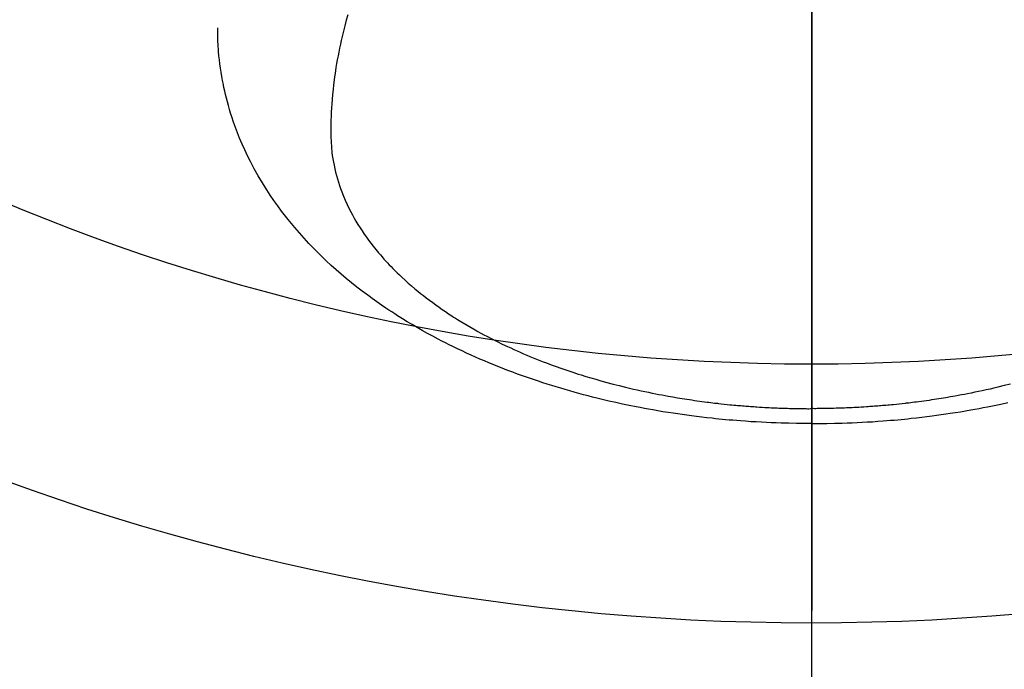
# Model space of a CAD drawing. Extents: x 27948 to 54421, y -25 to 8845.
# Drawn here: x 43307 to 43345, y 6949 to 6974 of the extents above; entities that cross this region are included whole.
import ezdxf

# ---------------------------------------------------------------- set-up
doc = ezdxf.new("R2010")
doc.units = 0
doc.header["$LTSCALE"] = 50
doc.header["$MEASUREMENT"] = 0
doc.linetypes.add('CENTER2', pattern=[1.125, 0.75, -0.125, 0.125, -0.125])
doc.layers.get('0').update_dxf_attribs({"linetype": 'CONTINUOUS'})
for name, color, linetype in [('150-機器', 8, 'CONTINUOUS'), ('160-文字', 254, 'CONTINUOUS'), ('166-寸法B', 11, 'CONTINUOUS')]:
    doc.layers.add(name, color=color, linetype=linetype)
doc.styles.add('KH001', font='txt')
doc.dimstyles.new('KH1xx030', dxfattribs={"dimscale": 30, "dimtxt": 2, "dimasz": 0.6, "dimexe": 0.3, "dimexo": 1.2, "dimgap": 0.5, "dimtad": 3, "dimdec": 1, "dimdsep": 46, "dimlunit": 6, "dimtxsty": 'KH001', "dimblk": 'DOT', "dimcen": 1, "dimdle": 1, "dimclrd": 256, "dimclre": 256, "dimclrt": 256, "dimadec": 0, "dimazin": 0, "dimtfac": 1, "dimtdec": 1, "dimtix": 1, "dimtmove": 2, "dimatfit": 3, "dimldrblk": 'CLOSEDBLANK', "dimfxl": 1, "dimtolj": 1, "dimtzin": 0, "dimlwd": -1, "dimlwe": -1, "dimarcsym": 0})

# ---------------------------------------------------------------- blocks, each defined once
blk = doc.blocks.new('F402_H')
at = {"layer": '150-機器', "color": 161, "linetype": 'CENTER2'}
blk.add_line((0, 136.026), (0, -355.416), dxfattribs=at)
at = {"layer": '150-機器', "color": 13, "linetype": 'Continuous'}
for points in [[(-7.669, -286.478), (-7.429, -286.539), (-7.188, -286.599), (-7.037, -286.635), (-6.886, -286.67), (-6.735, -286.704), (-6.584, -286.737), (-6.443, -286.767), (-6.301, -286.797), (-6.16, -286.826), (-6.018, -286.854), (-5.899, -286.877), (-5.78, -286.9), (-5.661, -286.922), (-5.542, -286.944), (-5.362, -286.975), (-5.181, -287.006), (-5.001, -287.035), (-4.821, -287.063), (-4.723, -287.078), (-4.626, -287.093), (-4.529, -287.107), (-4.432, -287.121), (-4.334, -287.135), (-4.237, -287.148), (-4.139, -287.161), (-4.042, -287.174), (-3.968, -287.183), (-3.895, -287.192), (-3.821, -287.201), (-3.747, -287.21), (-3.712, -287.214), (-3.676, -287.218), (-3.64, -287.222), (-3.605, -287.226), (-3.493, -287.239), (-3.38, -287.251), (-3.268, -287.262), (-3.156, -287.274), (-3.082, -287.281), (-3.007, -287.288), (-2.933, -287.295), (-2.859, -287.302), (-2.797, -287.307), (-2.735, -287.312), (-2.673, -287.318), (-2.611, -287.323), (-2.549, -287.328), (-2.487, -287.333), (-2.425, -287.338), (-2.363, -287.343), (-2.301, -287.347), (-2.238, -287.351), (-2.176, -287.356), (-2.114, -287.36), (-2.014, -287.366), (-1.914, -287.372), (-1.815, -287.378), (-1.715, -287.383), (-1.64, -287.387), (-1.565, -287.391), (-1.49, -287.394), (-1.415, -287.397), (-1.34, -287.401), (-1.265, -287.404), (-1.189, -287.407), (-1.114, -287.409), (-1.027, -287.412), (-0.939, -287.415), (-0.852, -287.417), (-0.764, -287.419), (-0.702, -287.421), (-0.639, -287.422), (-0.577, -287.423), (-0.514, -287.424), (-0.439, -287.426), (-0.363, -287.427), (-0.288, -287.428), (-0.213, -287.428), (-0.16, -287.429), (-0.106, -287.429), (-0.053, -287.428), (0, -287.428)], [(17.916, -272.218), (17.974, -272.426), (18.029, -272.635), (18.083, -272.845), (18.133, -273.056), (18.167, -273.204), (18.2, -273.354), (18.231, -273.503), (18.261, -273.653), (18.289, -273.801), (18.317, -273.95), (18.343, -274.099), (18.368, -274.248), (18.386, -274.367), (18.404, -274.485), (18.421, -274.604), (18.436, -274.723), (18.46, -274.914), (18.482, -275.106), (18.501, -275.298), (18.518, -275.49), (18.531, -275.651), (18.541, -275.812), (18.55, -275.974), (18.558, -276.135), (18.564, -276.281), (18.568, -276.427), (18.571, -276.573), (18.571, -276.719), (18.568, -276.921), (18.56, -277.123), (18.546, -277.325), (18.525, -277.527), (18.509, -277.652), (18.49, -277.777), (18.468, -277.901), (18.443, -278.025), (18.414, -278.159), (18.382, -278.292), (18.347, -278.424), (18.31, -278.556), (18.272, -278.68), (18.232, -278.803), (18.189, -278.926), (18.144, -279.048), (18.078, -279.215), (18.008, -279.38), (17.933, -279.544), (17.855, -279.706), (17.793, -279.827), (17.729, -279.947), (17.664, -280.066), (17.596, -280.184), (17.519, -280.312), (17.44, -280.438), (17.358, -280.564), (17.275, -280.687), (17.192, -280.805), (17.108, -280.921), (17.022, -281.036), (16.934, -281.149), (16.883, -281.215), (16.83, -281.28), (16.777, -281.344), (16.724, -281.408), (16.655, -281.489), (16.586, -281.569), (16.515, -281.649), (16.444, -281.727), (16.378, -281.799), (16.311, -281.87), (16.243, -281.94), (16.175, -282.01), (16.09, -282.096), (16.003, -282.181), (15.916, -282.265), (15.827, -282.349), (15.703, -282.464), (15.576, -282.577), (15.448, -282.689), (15.319, -282.799), (15.211, -282.888), (15.103, -282.975), (14.993, -283.062), (14.883, -283.148), (14.76, -283.241), (14.635, -283.333), (14.51, -283.424), (14.384, -283.514), (14.264, -283.597), (14.143, -283.68), (14.022, -283.761), (13.899, -283.841), (13.827, -283.888), (13.753, -283.934), (13.68, -283.981), (13.606, -284.026), (13.456, -284.118), (13.304, -284.209), (13.151, -284.297), (12.998, -284.384), (12.885, -284.447), (12.772, -284.509), (12.659, -284.57), (12.545, -284.631), (12.347, -284.734), (12.147, -284.834), (11.946, -284.933), (11.744, -285.029), (11.622, -285.085), (11.5, -285.141), (11.377, -285.196), (11.255, -285.25), (11.13, -285.304), (11.004, -285.357), (10.879, -285.41), (10.753, -285.462), (10.625, -285.513), (10.496, -285.564), (10.367, -285.615), (10.238, -285.664), (10.054, -285.733), (9.87, -285.801), (9.685, -285.866), (9.499, -285.93), (9.459, -285.944), (9.418, -285.957), (9.378, -285.971), (9.338, -285.984), (9.229, -286.02), (9.121, -286.055), (9.012, -286.09), (8.904, -286.125), (8.715, -286.183), (8.526, -286.24), (8.337, -286.295), (8.147, -286.349), (7.908, -286.415), (7.669, -286.478), (7.429, -286.539), (7.188, -286.599), (7.037, -286.635), (6.886, -286.67), (6.735, -286.704), (6.584, -286.737), (6.443, -286.767), (6.301, -286.797), (6.16, -286.826), (6.018, -286.854), (5.899, -286.877), (5.78, -286.9), (5.661, -286.922), (5.542, -286.944), (5.362, -286.975), (5.181, -287.006), (5.001, -287.035), (4.821, -287.063), (4.723, -287.078), (4.626, -287.093), (4.529, -287.107), (4.432, -287.121), (4.334, -287.135), (4.237, -287.148), (4.139, -287.161), (4.042, -287.174), (3.968, -287.183), (3.895, -287.192), (3.821, -287.201), (3.747, -287.21), (3.712, -287.214), (3.676, -287.218), (3.64, -287.222), (3.605, -287.226), (3.493, -287.239), (3.38, -287.251), (3.268, -287.262), (3.156, -287.274), (3.082, -287.281), (3.007, -287.288), (2.933, -287.295), (2.859, -287.302), (2.797, -287.307), (2.735, -287.312), (2.673, -287.318), (2.611, -287.323), (2.549, -287.328), (2.487, -287.333), (2.425, -287.338), (2.363, -287.343), (2.301, -287.347), (2.238, -287.351), (2.176, -287.356), (2.114, -287.36), (2.014, -287.366), (1.914, -287.372), (1.815, -287.378), (1.715, -287.383), (1.64, -287.387), (1.565, -287.391), (1.49, -287.394), (1.415, -287.397), (1.34, -287.401), (1.265, -287.404), (1.189, -287.407), (1.114, -287.409), (1.027, -287.412), (0.939, -287.415), (0.852, -287.417), (0.764, -287.419), (0.702, -287.421), (0.639, -287.422), (0.577, -287.423), (0.514, -287.424), (0.439, -287.426), (0.363, -287.427), (0.288, -287.428), (0.213, -287.428), (0.16, -287.429), (0.106, -287.429), (0.053, -287.428), (0, -287.428)], [(0, -288.007), (-0.294, -288.004), (-0.589, -288.001), (-0.883, -287.995), (-1.178, -287.988), (-1.369, -287.981), (-1.561, -287.974), (-1.752, -287.965), (-1.943, -287.955), (-2.146, -287.943), (-2.349, -287.931), (-2.552, -287.917), (-2.754, -287.902), (-2.897, -287.891), (-3.04, -287.879), (-3.182, -287.867), (-3.325, -287.854), (-3.455, -287.842), (-3.586, -287.829), (-3.716, -287.815), (-3.846, -287.801), (-4.047, -287.779), (-4.247, -287.756), (-4.447, -287.731), (-4.647, -287.706), (-4.823, -287.682), (-4.999, -287.658), (-5.174, -287.633), (-5.349, -287.607), (-5.547, -287.576), (-5.745, -287.545), (-5.942, -287.511), (-6.139, -287.477), (-6.301, -287.448), (-6.462, -287.418), (-6.623, -287.388), (-6.784, -287.357), (-7.046, -287.304), (-7.308, -287.249), (-7.569, -287.192)], [(0, -288.007), (0.294, -288.004), (0.589, -288.001), (0.883, -287.995), (1.178, -287.988), (1.369, -287.981), (1.561, -287.974), (1.752, -287.965), (1.943, -287.955), (2.146, -287.943), (2.349, -287.931), (2.552, -287.917), (2.754, -287.902), (2.897, -287.891), (3.04, -287.879), (3.182, -287.867), (3.325, -287.854), (3.455, -287.842), (3.586, -287.829), (3.716, -287.815), (3.846, -287.801), (4.047, -287.779), (4.247, -287.756), (4.447, -287.731), (4.647, -287.706), (4.823, -287.682), (4.999, -287.658), (5.174, -287.633), (5.349, -287.607), (5.547, -287.576), (5.745, -287.545), (5.942, -287.511), (6.139, -287.477), (6.301, -287.448), (6.462, -287.418), (6.623, -287.388), (6.784, -287.357), (7.046, -287.304), (7.308, -287.249), (7.569, -287.192), (7.83, -287.133), (7.987, -287.096), (8.144, -287.059), (8.301, -287.021), (8.458, -286.982), (8.636, -286.936), (8.813, -286.889), (8.99, -286.842), (9.167, -286.793), (9.343, -286.744), (9.517, -286.693), (9.692, -286.642), (9.866, -286.59), (10.039, -286.537), (10.211, -286.483), (10.383, -286.427), (10.555, -286.371), (10.746, -286.307), (10.936, -286.242), (11.126, -286.175), (11.316, -286.107), (11.43, -286.065), (11.545, -286.022), (11.659, -285.979), (11.773, -285.935), (11.948, -285.867), (12.122, -285.798), (12.295, -285.728), (12.469, -285.657), (12.639, -285.585), (12.81, -285.512), (12.98, -285.438), (13.149, -285.363), (13.326, -285.282), (13.502, -285.2), (13.677, -285.117), (13.852, -285.032), (13.996, -284.961), (14.139, -284.889), (14.282, -284.815), (14.424, -284.741), (14.63, -284.633), (14.834, -284.522), (15.037, -284.409), (15.239, -284.294), (15.428, -284.183), (15.617, -284.07), (15.803, -283.955), (15.989, -283.839), (16.102, -283.767), (16.215, -283.694), (16.327, -283.62), (16.439, -283.546), (16.617, -283.425), (16.793, -283.302), (16.968, -283.177), (17.141, -283.05), (17.351, -282.892), (17.56, -282.732), (17.765, -282.568), (17.969, -282.402), (18.167, -282.235), (18.363, -282.065), (18.556, -281.892), (18.746, -281.716), (18.917, -281.552), (19.086, -281.386), (19.252, -281.217), (19.415, -281.046), (19.692, -280.745), (19.96, -280.436), (20.22, -280.121), (20.47, -279.798), (20.619, -279.596), (20.764, -279.392), (20.905, -279.185), (21.043, -278.975), (21.21, -278.707), (21.372, -278.435), (21.526, -278.159), (21.673, -277.88), (21.784, -277.658), (21.889, -277.433), (21.991, -277.207), (22.087, -276.978), (22.168, -276.775), (22.246, -276.57), (22.319, -276.365), (22.389, -276.157), (22.435, -276.013), (22.48, -275.867), (22.522, -275.721), (22.562, -275.575), (22.598, -275.437), (22.632, -275.298), (22.664, -275.16), (22.694, -275.02), (22.7, -274.993), (22.706, -274.965), (22.712, -274.937), (22.717, -274.91), (22.748, -274.751), (22.777, -274.592), (22.804, -274.433), (22.829, -274.273), (22.851, -274.114), (22.871, -273.954), (22.889, -273.793), (22.903, -273.633), (22.91, -273.538), (22.916, -273.444), (22.921, -273.349), (22.925, -273.254), (22.928, -273.169), (22.929, -273.083), (22.931, -272.998), (22.931, -272.913), (22.931, -272.866), (22.93, -272.818), (22.929, -272.771), (22.929, -272.723)]]:
    blk.add_lwpolyline(points, dxfattribs=at)
blk = doc.blocks.new('_ClosedBlank')
at = {"color": 0, "linetype": 'ByBlock', "lineweight": -2}
for p, q in [((-1, 0.1667), (0, 0)), ((-1, 0.1667), (-1, -0.1667)), ((0, 0), (-1, -0.1667))]:
    blk.add_line(p, q, dxfattribs=at)
blk = doc.blocks.new('_Dot')
at = {"color": 0, "linetype": 'ByBlock', "lineweight": -2}
blk.add_line((-0.5, 0), (-1, 0), dxfattribs=at)
at = {"color": 0, "linetype": 'ByBlock', "const_width": 0.5}
blk.add_lwpolyline([(-0.25, 0, 1), (0.25, 0, 1)], format="xyb", close=True, dxfattribs=at)

msp = doc.modelspace()

# ---------------------------------------------------------------- linework, layer by layer
at = {"layer": '150-機器', "color": 13}
for radius in [90.5, 80.5]:
    msp.add_circle((43337.134, 7041.512), radius, dxfattribs=at)
at = {"layer": '166-寸法B'}
msp.add_line((43337.134, 7172.748), (43337.134, 6914.436), dxfattribs=at)

# ---------------------------------------------------------------- block references
at = {"layer": '150-機器', "xscale": -1}
msp.add_blockref('F402_H', (43337.148, 7246.722), dxfattribs=at)

# ---------------------------------------------------------------- leaders
at = {"layer": '160-文字'}
msp.add_leader([(43457.119, 7246.512), (43128.89, 5572.03)], dimstyle='KH1xx030', override={"dimgap": 0.5, "dimtad": 1}, dxfattribs=at)

doc.saveas('drawing.dxf')
